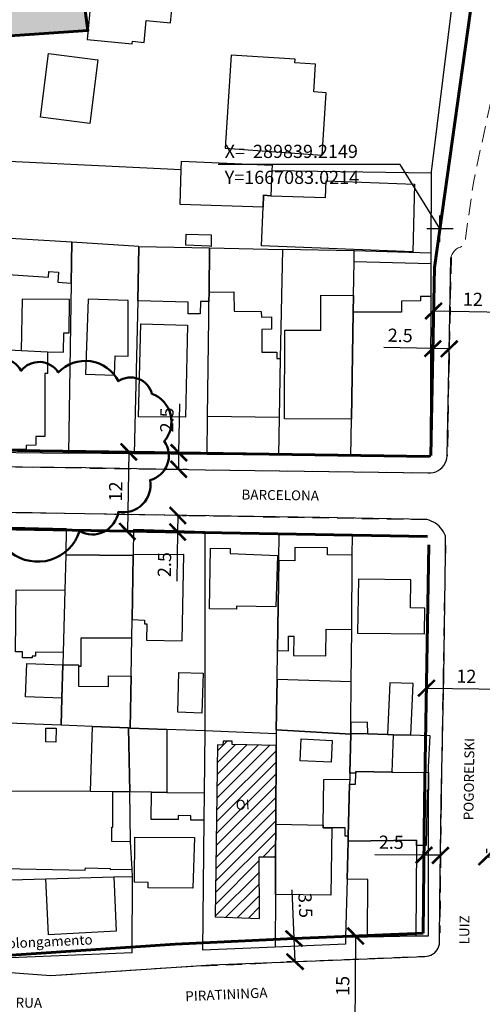
# Model space of a CAD drawing. Units: millimetres. Extents: x 287666 to 290365, y 1666020 to 1668931.
# Drawn here: x 289776 to 289846, y 1666965 to 1667115 of the extents above; entities that cross this region are included whole.
import ezdxf

# ---------------------------------------------------------------- set-up
doc = ezdxf.new("R2010")
doc.units = ezdxf.units.MM
doc.header["$MEASUREMENT"] = 0
doc.header["$PDMODE"] = 2
doc.header["$PDSIZE"] = 2
doc.linetypes.add('DASHED2', pattern=[0.375, 0.25, -0.125])
doc.linetypes.add('HIDDEN', pattern=[0.375, 0.25, -0.125])
for name, color, linetype, lineweight in [('_BLOQUEIO TV', 250, 'Continuous', 60), ('_traçado por meio fio', 7, 'Continuous', 60), ('_traçado viário outros', 7, 'Continuous', 60), ('Edificacoes_Notaveis_Hatch', 8, 'Continuous', 9), ('Nao_Pavimentada_S_Mfio', 10, 'HIDDEN', 15), ('Pavimentacao_Nao_Asfaltica_Mfio', 10, 'Continuous', 30)]:
    doc.layers.add(name, color=color, linetype=linetype, lineweight=lineweight)
for name, color, linetype in [('_COORDENADAS_SIRGAS', 7, 'Continuous'), ('_cotas', 7, 'Continuous'), ('_meio fio', 7, 'DASHED2'), ('Cerca', 8, 'Cerca'), ('Edificacoes', 2, 'Continuous'), ('Edificacoes_Notaveis', 2, 'Continuous'), ('Muro_Grade', 8, 'Continuous'), ('Topon_de_Vias', 7, 'Continuous'), ('Topon_Edif_Notaveis', 7, 'Continuous')]:
    doc.layers.add(name, color=color, linetype=linetype)
doc.styles.add('Arial', font='arial.ttf', dxfattribs={"height": 1.5})
doc.styles.get("Standard").update_dxf_attribs({"font": 'arial.ttf'})
doc.linetypes.add('Cerca', pattern='A,10,0,["X",Standard,S=1,R=0,X=0,Y=-0.5],0.1', length=10.1)
doc.dimstyles.new('AEROS UPV', dxfattribs={"dimtxt": 2, "dimasz": 2.5, "dimexe": 1.25, "dimexo": 0.625, "dimtad": 1, "dimdsep": 46, "dimtxsty": 'Standard', "dimblk": 'ARCHTICK', "dimcen": 2.5, "dimadec": 0, "dimazin": 0, "dimtfac": 1, "dimtmove": 0, "dimatfit": 3, "dimfxl": 1, "dimtzin": 0, "dimarcsym": 0})

# ---------------------------------------------------------------- blocks, each defined once
blk = doc.blocks.new('_ArchTick')
at = {"color": 0, "linetype": 'Continuous', "const_width": 0.15}
blk.add_lwpolyline([(-0.5, -0.5), (0.5, 0.5)], dxfattribs=at)
blk = doc.blocks.new('*D384')
at = {"layer": '_COORDENADAS_SIRGAS', "color": 0, "lineweight": -2, "transparency": 16777216}
for p, q in [((289817.11, 1666975.31), (289816.81, 1666982.71)), ((289816.49, 1666975.29), (289815.86, 1666975.26)), ((289817.26, 1666971.81), (289817.11, 1666975.31)), ((289816.63, 1666971.79), (289816.01, 1666971.76))]:
    blk.add_line(p, q, dxfattribs=at)
at = {"layer": 'Defpoints', "color": 0, "transparency": 16777216}
for p in [(289817.11, 1666975.31), (289817.11, 1666975.31), (289817.26, 1666971.81)]:
    blk.add_point(p, dxfattribs=at)
at = {"layer": '_COORDENADAS_SIRGAS', "color": 0, "lineweight": -2, "transparency": 16777216, "xscale": 2.5, "yscale": 2.5, "zscale": 2.5}
for p, rotation in [((289817.11, 1666975.31), 92.34187732987974), ((289817.26, 1666971.81), 272.3418773298797)]:
    blk.add_blockref('_ArchTick', p, dxfattribs=dict(at, rotation=rotation))
at = {"layer": '_COORDENADAS_SIRGAS', "color": 0, "transparency": 16777216, "insert": (289818.56, 1666980.33), "char_height": 2, "attachment_point": 5, "rotation": 272.3419}
blk.add_mtext('3.5', dxfattribs=at)
blk = doc.blocks.new('*D386')
at = {"layer": '_COORDENADAS_SIRGAS', "color": 0, "lineweight": -2, "transparency": 16777216}
for p, q in [((289826.44, 1666975.69), (289826.33, 1666960.54)), ((289827.07, 1666975.69), (289827.69, 1666975.68)), ((289826.96, 1666960.53), (289827.58, 1666960.53))]:
    blk.add_line(p, q, dxfattribs=at)
at = {"layer": 'Defpoints', "color": 0, "transparency": 16777216}
for p in [(289826.44, 1666975.69), (289826.33, 1666960.54), (289826.33, 1666960.54)]:
    blk.add_point(p, dxfattribs=at)
at = {"layer": '_COORDENADAS_SIRGAS', "color": 0, "lineweight": -2, "transparency": 16777216, "xscale": 2.5, "yscale": 2.5, "zscale": 2.5}
for p, rotation in [((289826.44, 1666975.69), 89.60033937136406), ((289826.33, 1666960.54), 269.6003393713641)]:
    blk.add_blockref('_ArchTick', p, dxfattribs=dict(at, rotation=rotation))
at = {"layer": '_COORDENADAS_SIRGAS', "color": 0, "transparency": 16777216, "insert": (289824.74, 1666968.13), "char_height": 2, "attachment_point": 5, "rotation": 89.6003}
blk.add_mtext('15', dxfattribs=at)
blk = doc.blocks.new('*D395')
at = {"layer": '_COORDENADAS_SIRGAS', "color": 0, "lineweight": -2, "transparency": 16777216}
for p, q in [((289836.8, 1666987.97), (289829.36, 1666988.04)), ((289836.8, 1666987.34), (289836.79, 1666986.72)), ((289839.3, 1666987.94), (289836.8, 1666987.97)), ((289839.3, 1666987.32), (289839.29, 1666986.69))]:
    blk.add_line(p, q, dxfattribs=at)
at = {"layer": 'Defpoints', "color": 0, "transparency": 16777216}
for p in [(289836.8, 1666987.97), (289836.8, 1666987.97), (289839.3, 1666987.94)]:
    blk.add_point(p, dxfattribs=at)
at = {"layer": '_COORDENADAS_SIRGAS', "color": 0, "lineweight": -2, "transparency": 16777216, "xscale": 2.5, "yscale": 2.5, "zscale": 2.5}
for p, rotation in [((289836.8, 1666987.97), 179.4073990525334), ((289839.3, 1666987.94), 359.4073990525333)]:
    blk.add_blockref('_ArchTick', p, dxfattribs=dict(at, rotation=rotation))
at = {"layer": '_COORDENADAS_SIRGAS', "color": 0, "transparency": 16777216, "insert": (289831.85, 1666989.66), "char_height": 2, "attachment_point": 5, "rotation": 359.4074}
blk.add_mtext('2.5', dxfattribs=at)
blk = doc.blocks.new('*D396')
at = {"layer": '_COORDENADAS_SIRGAS', "color": 0, "lineweight": -2, "transparency": 16777216}
for p, q in [((289846.34, 1666988.33), (289846.35, 1666988.95)), ((289848.84, 1666988.29), (289848.85, 1666988.92)), ((289846.33, 1666987.7), (289848.83, 1666987.67)), ((289848.83, 1666987.67), (289856.27, 1666987.55))]:
    blk.add_line(p, q, dxfattribs=at)
at = {"layer": 'Defpoints', "color": 0, "transparency": 16777216}
for p in [(289846.33, 1666987.7), (289848.83, 1666987.67), (289848.83, 1666987.67)]:
    blk.add_point(p, dxfattribs=at)
at = {"layer": '_COORDENADAS_SIRGAS', "color": 0, "lineweight": -2, "transparency": 16777216, "xscale": 2.5, "yscale": 2.5, "zscale": 2.5}
for p, rotation in [((289846.33, 1666987.7), 179.1265640709913), ((289848.83, 1666987.67), 359.1265640709912)]:
    blk.add_blockref('_ArchTick', p, dxfattribs=dict(at, rotation=rotation))
at = {"layer": '_COORDENADAS_SIRGAS', "color": 0, "transparency": 16777216, "insert": (289853.83, 1666989.24), "char_height": 2, "attachment_point": 5, "rotation": 359.1266}
blk.add_mtext('2.5', dxfattribs=at)
blk = doc.blocks.new('*D397')
at = {"layer": '_COORDENADAS_SIRGAS', "color": 0, "lineweight": -2, "transparency": 16777216}
for p, q in [((289837.18, 1667013.01), (289837.16, 1667012.05)), ((289837.18, 1667013.3), (289849.22, 1667013.12)), ((289849.22, 1667012.82), (289849.2, 1667011.87))]:
    blk.add_line(p, q, dxfattribs=at)
at = {"layer": 'Defpoints', "color": 0, "transparency": 16777216}
for p in [(289837.19, 1667013.63), (289849.22, 1667013.12), (289849.23, 1667013.45)]:
    blk.add_point(p, dxfattribs=at)
at = {"layer": '_COORDENADAS_SIRGAS', "color": 0, "lineweight": -2, "transparency": 16777216, "xscale": 2.5, "yscale": 2.5, "zscale": 2.5}
for p, rotation in [((289837.18, 1667013.3), 179.1265640764625), ((289849.22, 1667013.12), 359.1265640764625)]:
    blk.add_blockref('_ArchTick', p, dxfattribs=dict(at, rotation=rotation))
at = {"layer": '_COORDENADAS_SIRGAS', "color": 0, "transparency": 16777216, "insert": (289843.23, 1667014.84), "char_height": 2, "attachment_point": 5, "rotation": 359.1266}
blk.add_mtext('12', dxfattribs=at)
blk = doc.blocks.new('*D872')
at = {"layer": '_cotas', "color": 0, "lineweight": -2, "transparency": 16777216}
for p, q in [((289838.14, 1667064.8), (289830.7, 1667064.95)), ((289840.62, 1667064.76), (289838.14, 1667064.8)), ((289838.13, 1667064.18), (289838.11, 1667063.55)), ((289840.61, 1667064.13), (289840.6, 1667063.51))]:
    blk.add_line(p, q, dxfattribs=at)
at = {"layer": 'Defpoints', "color": 0, "transparency": 16777216}
for p in [(289838.14, 1667064.8), (289838.14, 1667064.8), (289840.62, 1667064.76)]:
    blk.add_point(p, dxfattribs=at)
at = {"layer": '_cotas', "color": 0, "lineweight": -2, "transparency": 16777216, "xscale": 2.5, "yscale": 2.5, "zscale": 2.5}
for p, rotation in [((289838.14, 1667064.8), 178.867744527244), ((289840.62, 1667064.76), 358.8677445272441)]:
    blk.add_blockref('_ArchTick', p, dxfattribs=dict(at, rotation=rotation))
at = {"layer": '_cotas', "color": 0, "transparency": 16777216, "insert": (289833.2, 1667066.55), "char_height": 2, "attachment_point": 5, "rotation": 358.8677}
blk.add_mtext('2.5', dxfattribs=at)
blk = doc.blocks.new('*D873')
at = {"layer": '_cotas', "color": 0, "lineweight": -2, "transparency": 16777216}
for p, q in [((289838.25, 1667070.51), (289850.12, 1667070.31)), ((289838.26, 1667071.13), (289838.27, 1667071.75)), ((289850.13, 1667070.93), (289850.14, 1667071.56))]:
    blk.add_line(p, q, dxfattribs=at)
at = {"layer": 'Defpoints', "color": 0, "transparency": 16777216}
for p in [(289838.25, 1667070.51), (289850.12, 1667070.31), (289850.12, 1667070.31)]:
    blk.add_point(p, dxfattribs=at)
at = {"layer": '_cotas', "color": 0, "lineweight": -2, "transparency": 16777216, "xscale": 2.5, "yscale": 2.5, "zscale": 2.5}
for p, rotation in [((289838.25, 1667070.51), 179.0421471886351), ((289850.12, 1667070.31), 359.0421471886351)]:
    blk.add_blockref('_ArchTick', p, dxfattribs=dict(at, rotation=rotation))
at = {"layer": '_cotas', "color": 0, "transparency": 16777216, "insert": (289844.21, 1667072.03), "char_height": 2, "attachment_point": 5, "rotation": 359.0421}
blk.add_mtext('12', dxfattribs=at)
blk = doc.blocks.new('*D874')
at = {"layer": '_cotas', "color": 0, "lineweight": -2, "transparency": 16777216}
for p, q in [((289799.65, 1667049), (289799.76, 1667056.44)), ((289799.62, 1667046.5), (289799.65, 1667049)), ((289800.28, 1667049), (289800.9, 1667049)), ((289800.24, 1667046.5), (289800.87, 1667046.5))]:
    blk.add_line(p, q, dxfattribs=at)
at = {"layer": 'Defpoints', "color": 0, "transparency": 16777216}
for p in [(289799.65, 1667049), (289799.65, 1667049), (289799.62, 1667046.5)]:
    blk.add_point(p, dxfattribs=at)
at = {"layer": '_cotas', "color": 0, "lineweight": -2, "transparency": 16777216, "xscale": 2.5, "yscale": 2.5, "zscale": 2.5}
for p, rotation in [((289799.65, 1667049), 89.17668041118027), ((289799.62, 1667046.5), 269.1766804111803)]:
    blk.add_blockref('_ArchTick', p, dxfattribs=dict(at, rotation=rotation))
at = {"layer": '_cotas', "color": 0, "transparency": 16777216, "insert": (289798.08, 1667053.99), "char_height": 2, "attachment_point": 5, "rotation": 89.1767}
blk.add_mtext('2.5', dxfattribs=at)
blk = doc.blocks.new('*D875')
at = {"layer": '_cotas', "color": 0, "lineweight": -2, "transparency": 16777216}
for p, q in [((289799.49, 1667039.48), (289799.44, 1667036.99)), ((289800.11, 1667039.47), (289800.74, 1667039.46)), ((289799.44, 1667036.99), (289799.31, 1667029.55)), ((289800.07, 1667036.97), (289800.69, 1667036.96))]:
    blk.add_line(p, q, dxfattribs=at)
at = {"layer": 'Defpoints', "color": 0, "transparency": 16777216}
for p in [(289799.48, 1667039.48), (289799.44, 1667036.99), (289799.44, 1667036.99)]:
    blk.add_point(p, dxfattribs=at)
at = {"layer": '_cotas', "color": 0, "lineweight": -2, "transparency": 16777216, "xscale": 2.5, "yscale": 2.5, "zscale": 2.5}
for p, rotation in [((289799.49, 1667039.48), 88.99347433985315), ((289799.44, 1667036.99), 268.9934743398532)]:
    blk.add_blockref('_ArchTick', p, dxfattribs=dict(at, rotation=rotation))
at = {"layer": '_cotas', "color": 0, "transparency": 16777216, "insert": (289797.71, 1667032.04), "char_height": 2, "attachment_point": 5, "rotation": 88.9935}
blk.add_mtext('2.5', dxfattribs=at)
blk = doc.blocks.new('*D876')
at = {"layer": '_cotas', "color": 0, "lineweight": -2, "transparency": 16777216}
for p, q in [((289792.04, 1667049.14), (289791.83, 1667037.07)), ((289792.66, 1667049.13), (289793.29, 1667049.12)), ((289792.45, 1667037.06), (289793.08, 1667037.05))]:
    blk.add_line(p, q, dxfattribs=at)
at = {"layer": 'Defpoints', "color": 0, "transparency": 16777216}
for p in [(289792.04, 1667049.14), (289791.83, 1667037.07), (289791.83, 1667037.07)]:
    blk.add_point(p, dxfattribs=at)
at = {"layer": '_cotas', "color": 0, "lineweight": -2, "transparency": 16777216, "xscale": 2.5, "yscale": 2.5, "zscale": 2.5}
for p, rotation in [((289792.04, 1667049.14), 88.99347433942718), ((289791.83, 1667037.07), 268.9934743394272)]:
    blk.add_blockref('_ArchTick', p, dxfattribs=dict(at, rotation=rotation))
at = {"layer": '_cotas', "color": 0, "transparency": 16777216, "insert": (289790.3, 1667043.13), "char_height": 2, "attachment_point": 5, "rotation": 88.9935}
blk.add_mtext('12', dxfattribs=at)

msp = doc.modelspace()

# ---------------------------------------------------------------- hatches: boundary and pattern name
at = {"layer": '_BLOQUEIO TV'}
h = msp.add_hatch(color=9, dxfattribs=at)
h.dxf.hatch_style = 1
h.paths.add_polyline_path([(289777.916, 1667173.552), (289576.108, 1667135.253), (289580.094, 1667098.937), (289785.847, 1667113.053)])
at = {"layer": 'Edificacoes_Notaveis_Hatch'}
h = msp.add_hatch(dxfattribs=at)
h.set_pattern_fill('ANSI31', color=256, scale=10)
h.paths.add_polyline_path([(289814.369, 1667004.62), (289814.321, 1666992.685), (289814.301, 1666987.692), (289811.826, 1666987.734), (289811.876, 1666978.34), (289805.163, 1666978.61), (289805.513, 1667004.69), (289806.283, 1667004.67), (289806.333, 1667005.281), (289807.704, 1667005.25), (289807.704, 1667004.74)])

# ---------------------------------------------------------------- linework, layer by layer
at = {"layer": '_BLOQUEIO TV'}
msp.add_lwpolyline([(289777.916, 1667173.552), (289576.108, 1667135.253), (289580.094, 1667098.937), (289785.847, 1667113.053), (289777.916, 1667173.552)], dxfattribs=at)
at = {"layer": '_COORDENADAS_SIRGAS'}
msp.add_lwpolyline([(289839.215, 1667083.021), (289833.183, 1667092.738), (289805.597, 1667092.738)], dxfattribs=at)
at = {"layer": '_cotas'}
msp.add_point((289839.215, 1667083.021), dxfattribs=at)
at = {"layer": '_meio fio', "ltscale": 10}
for p, q in [((289840.912, 1667078.664), (289840.317, 1667048.548)), ((289771.14, 1667046.907), (289837.621, 1667045.952)), ((289837.396, 1667038.819), (289771.06, 1667039.984))]:
    msp.add_line(p, q, dxfattribs=at)
for points in [[(289840.052, 1667035.007), (289839.387, 1666996.057), (289839.181, 1666976.185)], [(289781.005, 1666969.759), (289799.262, 1666970.992), (289817.256, 1666971.814), (289836.906, 1666972.618)]]:
    msp.add_lwpolyline(points, dxfattribs=at)
at = {"layer": '_traçado por meio fio'}
for p, q in [((289837.552, 1667035.05), (289836.887, 1666996.091)), ((289836.887, 1666996.091), (289836.68, 1666976.111))]:
    msp.add_line(p, q, dxfattribs=at)
msp.add_lwpolyline([(289770.442, 1666972.554), (289799.065, 1666974.487), (289817.105, 1666975.311), (289836.68, 1666976.111)], dxfattribs=at)
at = {"layer": '_traçado viário outros'}
for p, q in [((289845.161, 1667125.327), (289838.38, 1667077.085)), ((289838.38, 1667077.085), (289837.817, 1667048.597)), ((289770.885, 1667049.411), (289837.657, 1667048.451)), ((289837.352, 1667036.319), (289772.049, 1667037.466))]:
    msp.add_line(p, q, dxfattribs=at)
at = {"layer": 'Cerca', "flags": 128}
msp.add_lwpolyline([(289803.582, 1667037.033), (289803.552, 1667006.811)], dxfattribs=at)
at = {"layer": 'Defpoints', "color": 2, "lineweight": 50}
msp.add_lwpolyline([(289769.574, 1667061.984, -0.5205671), (289775.733, 1667061.449, -0.5205671), (289781.357, 1667061.181, -0.5205671), (289790.461, 1667059.843, -0.5205671), (289795.549, 1667057.97, -0.5205671), (289797.424, 1667050.744, -0.5205671), (289795.281, 1667044.857, -0.5205671), (289790.461, 1667040.04, -0.5205671), (289784.57, 1667037.096, -0.5205671), (289774.127, 1667033.885, -0.5205671)], format="xyb", dxfattribs=at)
at = {"layer": 'Edificacoes', "flags": 128}
for points in [[(289793.979, 1667123.318), (289786.906, 1667124.007), (289785.715, 1667111.693), (289792.568, 1667111.032), (289792.608, 1667111.432), (289794.369, 1667111.262), (289794.679, 1667114.564), (289798.36, 1667114.204), (289798.76, 1667118.305), (289793.348, 1667118.825)], [(289787.346, 1667108.621), (289786.146, 1667098.968), (289778.673, 1667099.898), (289779.863, 1667109.552)], [(289821.389, 1667094.156), (289821.99, 1667103.629), (289820.089, 1667103.749), (289820.359, 1667107.961), (289817.228, 1667108.161), (289817.258, 1667108.711), (289807.564, 1667109.322), (289806.674, 1667095.186)], [(289812.406, 1667086.252), (289799.831, 1667086.653), (289800.001, 1667091.965), (289800.051, 1667093.215), (289813.766, 1667092.615), (289813.746, 1667091.815), (289813.606, 1667088.003), (289812.466, 1667088.073)], [(289813.606, 1667088.003), (289821.87, 1667087.703), (289821.97, 1667090.274), (289835.375, 1667089.764), (289835.135, 1667079.46), (289812.166, 1667080.42), (289812.406, 1667086.252), (289812.466, 1667088.073)], [(289783.328, 1667074.748), (289783.424, 1667080.93), (289771.49, 1667081.661), (289771.49, 1667081.571), (289771.49, 1667081.491), (289771.39, 1667076.198), (289779.893, 1667075.658), (289779.943, 1667076.479), (289781.374, 1667076.389), (289781.284, 1667074.878)], [(289804.523, 1667080.31), (289804.303, 1667080.322), (289800.681, 1667080.49), (289800.741, 1667082.161), (289804.533, 1667082.051)], [(289793.578, 1667080.31), (289804.3, 1667080.087), (289804.219, 1667073.357), (289804.202, 1667071.965), (289802.942, 1667071.967), (289802.872, 1667070.056), (289801.041, 1667070.086), (289801.071, 1667071.837), (289793.392, 1667072.044)], [(289826.119, 1667072.837), (289826.204, 1667078.039), (289837.84, 1667077.699), (289837.82, 1667072.707), (289836.285, 1667072.687), (289836.295, 1667072.037), (289833.394, 1667071.997), (289833.414, 1667070.356), (289826.079, 1667070.356)], [(289779.733, 1667064.304), (289782.154, 1667064.284), (289782.184, 1667067.185), (289782.984, 1667067.175), (289783.034, 1667072.267), (289775.881, 1667072.327), (289775.711, 1667064.512)], [(289791.928, 1667072.107), (289785.865, 1667072.317), (289785.485, 1667060.912), (289789.857, 1667060.762), (289789.957, 1667063.694), (289791.948, 1667063.634)], [(289804.171, 1667069.386), (289804.202, 1667071.965), (289804.219, 1667073.357), (289807.994, 1667073.397), (289808.024, 1667070.486), (289812.116, 1667070.426), (289812.176, 1667069.596), (289813.676, 1667069.606), (289813.686, 1667067.735), (289812.226, 1667067.725), (289812.236, 1667064.254), (289814.497, 1667064.264), (289814.497, 1667063.313), (289815.012, 1667063.313), (289814.838, 1667054.35), (289803.992, 1667054.49)], [(289826.079, 1667070.356), (289825.813, 1667054.09), (289815.657, 1667054.15), (289815.717, 1667067.605), (289821.149, 1667067.585), (289821.179, 1667072.897), (289826.119, 1667072.837)], [(289793.528, 1667054.46), (289793.859, 1667068.545), (289800.971, 1667068.375), (289800.641, 1667054.39)], [(289779.733, 1667064.304), (289779.733, 1667061.043), (289779.303, 1667061.043), (289779.323, 1667051.489), (289777.972, 1667051.489), (289777.972, 1667050.138), (289776.502, 1667050.128), (289776.502, 1667049.498), (289773.1, 1667049.488), (289773.09, 1667051.449), (289770.924, 1667051.439), (289771.086, 1667060.072), (289772.92, 1667060.062), (289772.98, 1667064.654), (289775.711, 1667064.512)], [(289792.538, 1667023.688), (289792.706, 1667033.402), (289782.504, 1667033.512), (289782.354, 1667028.15), (289782.094, 1667018.716), (289782.044, 1667016.855), (289784.445, 1667016.815), (289784.445, 1667016.645), (289784.845, 1667016.645), (289784.845, 1667020.907), (289792.488, 1667020.907)], [(289792.708, 1667033.522), (289792.706, 1667033.402), (289792.538, 1667023.688), (289794.439, 1667023.608), (289794.429, 1667023.058), (289794.769, 1667023.058), (289794.729, 1667020.587), (289800.151, 1667020.497), (289800.371, 1667033.572)], [(289814.357, 1667025.649), (289808.384, 1667025.749), (289808.374, 1667025.278), (289804.263, 1667025.348), (289804.423, 1667034.522), (289807.434, 1667034.472), (289807.424, 1667033.732), (289814.597, 1667033.422)], [(289814.587, 1667019.006), (289816.247, 1667018.976), (289816.277, 1667021.197), (289817.068, 1667021.187), (289817.018, 1667018.266), (289821.92, 1667018.186), (289821.99, 1667022.247), (289825.841, 1667022.187), (289825.931, 1667033.482), (289822.16, 1667033.512), (289822.16, 1667034.572), (289817.208, 1667034.612), (289817.198, 1667032.631), (289814.787, 1667032.641)], [(289826.732, 1667021.657), (289836.856, 1667021.527), (289836.906, 1667025.448), (289834.755, 1667025.478), (289834.815, 1667029.72), (289826.872, 1667029.82)], [(289782.354, 1667028.15), (289782.094, 1667018.716), (289777.922, 1667018.756), (289777.922, 1667018.166), (289777.392, 1667018.166), (289777.382, 1667017.885), (289775.911, 1667017.895), (289775.911, 1667018.786), (289774.891, 1667018.796), (289774.971, 1667028.21)], [(289782.044, 1667016.855), (289781.904, 1667011.783), (289776.392, 1667011.963), (289776.572, 1667017.055)], [(289781.904, 1667011.783), (289782.044, 1667016.855), (289784.445, 1667016.815), (289784.445, 1667016.645), (289784.405, 1667013.604), (289788.957, 1667013.544), (289788.977, 1667015.164), (289792.388, 1667015.124), (289792.248, 1667007.251), (289792.018, 1667007.261), (289786.556, 1667007.471), (289781.794, 1667007.661)], [(289799.461, 1667009.662), (289799.651, 1667015.675), (289803.312, 1667015.575), (289803.122, 1667009.502)], [(289825.781, 1667014.264), (289814.517, 1667014.604), (289814.397, 1667007.001), (289825.719, 1667006.341), (289825.721, 1667006.431), (289825.731, 1667008.102)], [(289834.795, 1667006.151), (289835.165, 1667013.994), (289831.613, 1667014.124), (289831.273, 1667006.261), (289832.144, 1667006.231)], [(289825.731, 1667008.102), (289825.721, 1667006.431), (289828.272, 1667006.351), (289828.262, 1667008.142)], [(289779.463, 1667007.251), (289781.053, 1667007.251), (289780.983, 1667005.1), (289779.473, 1667005.14)], [(289786.556, 1667007.471), (289792.018, 1667007.261), (289792.183, 1666997.59), (289789.637, 1666997.597), (289786.266, 1666997.607)], [(289792.183, 1666997.59), (289792.018, 1667007.261), (289792.248, 1667007.251), (289797.81, 1667007.031), (289797.82, 1666997.48), (289795.469, 1666997.497)], [(289825.719, 1667006.341), (289825.721, 1667006.431), (289828.272, 1667006.351), (289831.273, 1667006.261), (289832.144, 1667006.231), (289831.944, 1667000.569), (289826.461, 1667000.659), (289826.461, 1667000.389), (289825.561, 1667000.399)], [(289822.71, 1667002.049), (289818.018, 1667002.279), (289818.178, 1667005.591), (289822.87, 1667005.371)], [(289837.479, 1666997.833), (289837.276, 1666997.828), (289837.136, 1666989.424), (289835.675, 1666989.444), (289835.675, 1666990.225), (289825.301, 1666990.105), (289825.321, 1666990.845), (289825.521, 1666998.738), (289826.431, 1666998.718), (289826.461, 1667000.389), (289826.461, 1667000.659), (289831.944, 1667000.569), (289832.144, 1667000.569), (289837.476, 1667000.493)], [(289821.529, 1666992.515), (289821.6, 1666999.448), (289825.541, 1666999.488), (289825.521, 1666998.738), (289825.321, 1666990.845), (289824.841, 1666990.855), (289824.861, 1666992.095), (289822.83, 1666992.12), (289821.529, 1666992.135)], [(289786.266, 1666997.607), (289771.36, 1666997.667), (289771.35, 1666997.337), (289770.569, 1666997.337), (289768.298, 1666997.267), (289768.368, 1666986.013), (289770.559, 1666986.003), (289785.455, 1666985.683), (289785.465, 1666986.023), (289789.207, 1666985.943), (289789.207, 1666985.813), (289792.538, 1666985.853), (289792.308, 1666990.004), (289789.467, 1666990.014), (289789.477, 1666992.235), (289789.617, 1666992.235), (289789.637, 1666997.597)], [(289795.469, 1666997.497), (289797.82, 1666997.48), (289803.452, 1666997.437), (289803.412, 1666993.296), (289801.452, 1666993.286), (289801.462, 1666993.956), (289799.511, 1666993.966), (289799.511, 1666993.356), (289795.439, 1666993.386)], [(289814.301, 1666987.692), (289814.321, 1666992.685), (289821.529, 1666992.515), (289821.529, 1666992.135), (289822.83, 1666992.12), (289822.7, 1666981.901), (289814.278, 1666982.001)], [(289801.732, 1666982.952), (289794.969, 1666982.992), (289794.979, 1666983.842), (289792.918, 1666983.852), (289792.948, 1666990.695), (289801.992, 1666990.655)], [(289835.675, 1666989.444), (289835.585, 1666975.709), (289828.222, 1666975.599), (289828.302, 1666984.282), (289825.151, 1666984.322), (289825.301, 1666990.105), (289835.675, 1666990.225)], [(289779.453, 1666984.382), (289789.797, 1666984.662), (289790.117, 1666976.419), (289779.873, 1666975.879)]]:
    msp.add_lwpolyline(points, close=True, dxfattribs=at)
at = {"layer": 'Edificacoes_Notaveis', "flags": 128}
msp.add_lwpolyline([(289814.369, 1667004.62), (289807.704, 1667004.74), (289807.704, 1667005.25), (289806.333, 1667005.281), (289806.283, 1667004.67), (289805.513, 1667004.69), (289805.163, 1666978.61), (289811.876, 1666978.34), (289811.826, 1666987.734), (289814.301, 1666987.692), (289814.321, 1666992.685)], close=True, dxfattribs=at)
at = {"layer": 'Muro_Grade', "flags": 128}
for points in [[(289842.128, 1667125.888), (289837.896, 1667091.615), (289837.895, 1667091.445)], [(289771.67, 1667093.335), (289790.597, 1667092.415), (289800.001, 1667091.965), (289800.051, 1667093.215), (289813.766, 1667092.615), (289813.746, 1667091.815), (289837.895, 1667091.445)], [(289837.895, 1667091.445), (289837.846, 1667079.28)], [(289771.49, 1667081.661), (289771.49, 1667081.571), (289771.49, 1667081.491), (289771.39, 1667076.198), (289771.086, 1667060.072), (289770.924, 1667051.439), (289770.879, 1667049.098), (289782.924, 1667048.968)], [(289783.424, 1667080.93), (289771.49, 1667081.661)], [(289783.424, 1667080.93), (289783.328, 1667074.748), (289782.924, 1667048.968)], [(289793.578, 1667080.31), (289783.424, 1667080.93)], [(289793.578, 1667080.31), (289793.392, 1667072.044), (289792.868, 1667048.858)], [(289793.578, 1667080.31), (289804.3, 1667080.087)], [(289803.923, 1667048.738), (289803.992, 1667054.49), (289804.171, 1667069.386), (289804.202, 1667071.965), (289804.219, 1667073.357), (289804.3, 1667080.087)], [(289804.3, 1667080.087), (289815.341, 1667079.826)], [(289815.341, 1667079.826), (289815.012, 1667063.313), (289814.838, 1667054.35), (289814.727, 1667048.618)], [(289826.231, 1667079.638), (289815.341, 1667079.826)], [(289825.721, 1667048.498), (289825.813, 1667054.09), (289826.079, 1667070.356), (289826.119, 1667072.837), (289826.204, 1667078.039), (289826.231, 1667079.638)], [(289837.846, 1667079.28), (289826.231, 1667079.638)], [(289837.846, 1667079.28), (289837.84, 1667077.699), (289837.82, 1667072.707), (289837.726, 1667048.368), (289825.721, 1667048.498)], [(289792.868, 1667048.858), (289782.924, 1667048.968)], [(289803.923, 1667048.738), (289792.998, 1667048.858), (289792.868, 1667048.858)], [(289814.727, 1667048.618), (289803.923, 1667048.738)], [(289825.721, 1667048.498), (289814.727, 1667048.618)], [(289770.966, 1667008.081), (289772.06, 1667037.753), (289782.564, 1667037.503), (289782.504, 1667033.512)], [(289814.847, 1667036.693), (289803.582, 1667037.033), (289792.768, 1667037.363), (289792.708, 1667033.522), (289792.706, 1667033.402)], [(289814.397, 1667007.001), (289814.517, 1667014.604), (289814.587, 1667019.006), (289814.787, 1667032.641), (289814.847, 1667036.693)], [(289825.721, 1667006.431), (289825.731, 1667008.102), (289825.781, 1667014.264), (289825.841, 1667022.187), (289825.931, 1667033.482), (289825.951, 1667036.383), (289815.767, 1667036.663), (289814.847, 1667036.693)], [(289782.504, 1667033.512), (289782.354, 1667028.15), (289782.094, 1667018.716), (289782.044, 1667016.855), (289781.904, 1667011.783), (289781.794, 1667007.661)], [(289782.504, 1667033.512), (289792.706, 1667033.402)], [(289792.248, 1667007.251), (289792.388, 1667015.124), (289792.488, 1667020.907), (289792.538, 1667023.688), (289792.706, 1667033.402)], [(289781.794, 1667007.661), (289770.966, 1667008.081)], [(289792.018, 1667007.261), (289786.556, 1667007.471), (289781.794, 1667007.661)], [(289792.598, 1666984.742), (289792.538, 1666985.853), (289792.308, 1666990.004), (289792.183, 1666997.59), (289792.018, 1667007.261)], [(289792.248, 1667007.251), (289792.018, 1667007.261)], [(289803.552, 1667006.811), (289797.81, 1667007.031), (289792.248, 1667007.251)], [(289803.552, 1667006.811), (289803.452, 1666997.437), (289803.412, 1666993.296), (289803.202, 1666973.568)], [(289814.376, 1667006.381), (289803.552, 1667006.811)], [(289814.376, 1667006.381), (289814.369, 1667004.62), (289814.321, 1666992.685), (289814.301, 1666987.692), (289814.278, 1666982.001), (289814.247, 1666974.018)], [(289814.397, 1667007.001), (289814.376, 1667006.381)], [(289825.719, 1667006.341), (289814.397, 1667007.001)], [(289824.921, 1666975.549), (289828.222, 1666975.599), (289835.585, 1666975.709), (289837.496, 1666975.739), (289837.486, 1666989.514), (289837.479, 1666997.833), (289837.476, 1667000.493), (289837.476, 1667001.329), (289837.716, 1667006.061), (289834.795, 1667006.151), (289832.144, 1667006.231), (289831.273, 1667006.261), (289828.272, 1667006.351), (289825.721, 1667006.431)], [(289825.719, 1667006.341), (289825.561, 1667000.399), (289825.541, 1666999.488), (289825.521, 1666998.738), (289825.321, 1666990.845), (289825.301, 1666990.105), (289825.151, 1666984.322), (289824.921, 1666975.549)], [(289825.721, 1667006.431), (289825.719, 1667006.341)], [(289792.578, 1666973.138), (289770.439, 1666972.227), (289770.539, 1666984.142)], [(289770.539, 1666984.142), (289779.453, 1666984.382), (289789.797, 1666984.662), (289792.598, 1666984.742)], [(289792.578, 1666973.138), (289792.598, 1666984.742)], [(289824.921, 1666975.549), (289824.891, 1666974.458), (289814.247, 1666974.018)], [(289814.247, 1666974.018), (289803.202, 1666973.568)]]:
    msp.add_lwpolyline(points, dxfattribs=at)
at = {"layer": 'Nao_Pavimentada_S_Mfio', "ltscale": 10, "flags": 128}
msp.add_lwpolyline([(289840.887, 1667078.569), (289840.937, 1667078.76), (289840.997, 1667078.94), (289841.077, 1667079.12), (289841.167, 1667079.29), (289841.277, 1667079.45), (289841.397, 1667079.6), (289841.537, 1667079.74), (289841.687, 1667079.87), (289841.848, 1667079.98), (289842.008, 1667080.08), (289842.188, 1667080.16), (289842.338, 1667080.21), (289842.478, 1667080.28), (289842.618, 1667080.37), (289842.738, 1667080.48), (289842.838, 1667080.6), (289842.928, 1667080.73), (289842.998, 1667080.87), (289843.048, 1667081.02), (289843.088, 1667081.18), (289843.098, 1667081.341), (289843.088, 1667081.501), (289844.338, 1667090.234), (289847.08, 1667102.949), (289849.06, 1667114.304), (289850.101, 1667123.747), (289851.121, 1667132.781), (289852.009, 1667150.445)], dxfattribs=at)
at = {"layer": 'Pavimentacao_Nao_Asfaltica_Mfio', "flags": 128}
for points in [[(289771.14, 1667046.907), (289785.485, 1667046.787), (289803.692, 1667046.397), (289837.426, 1667045.947), (289837.816, 1667045.957), (289838.206, 1667046.017), (289838.576, 1667046.127), (289838.936, 1667046.297), (289839.266, 1667046.517), (289839.557, 1667046.777), (289839.807, 1667047.077), (289840.017, 1667047.417), (289840.177, 1667047.777), (289840.277, 1667048.157), (289840.317, 1667048.548), (289840.667, 1667067.085), (289840.887, 1667078.569)], [(289770.699, 1666970.417), (289780.223, 1666969.706), (289804.513, 1666971.347), (289826.902, 1666972.167), (289836.906, 1666972.618), (289837.226, 1666972.628), (289837.536, 1666972.688), (289837.836, 1666972.788), (289838.116, 1666972.928), (289838.376, 1666973.118), (289838.606, 1666973.338), (289838.806, 1666973.588), (289838.956, 1666973.858), (289839.076, 1666974.158), (289839.146, 1666974.468), (289839.166, 1666974.778), (289839.206, 1666980.931), (289839.387, 1666996.057), (289839.827, 1667015.054), (289840.057, 1667033.632), (289840.047, 1667036.383), (289839.917, 1667036.713), (289839.747, 1667037.023), (289839.557, 1667037.323), (289839.327, 1667037.603), (289839.086, 1667037.863), (289838.816, 1667038.103), (289838.526, 1667038.314), (289838.226, 1667038.494), (289837.906, 1667038.644), (289837.566, 1667038.774), (289837.226, 1667038.864), (289821.029, 1667039.184), (289797.51, 1667039.564), (289782.314, 1667039.794), (289771.06, 1667039.984)]]:
    msp.add_lwpolyline(points, dxfattribs=at)

# ---------------------------------------------------------------- texts
at = {"layer": '_COORDENADAS_SIRGAS'}
for s, p in [('X=  289839.2149', (289806.582, 1667093.723)), ('Y=1667083.0214', (289806.582, 1667089.782))]:
    msp.add_text(s, height=2, dxfattribs=at).set_placement(p)
at = {"layer": 'Topon_de_Vias', "style": 'Arial'}
for s, rotation, p in [('BARCELONA', 359.14856, (289809.122, 1667041.922)), ('POGORELSKI', 89.23196, (289844.294, 1666993.239)), ('LUIZ', 89.57483, (289843.666, 1666974.419)), ('prolongamento', 2.68243, (289771.638, 1666973.73)), ('PIRATININGA', 2.68243, (289800.645, 1666965.796)), ('RUA', 359.14856, (289774.87, 1666964.858))]:
    msp.add_text(s, height=1.5, rotation=rotation, dxfattribs=at).set_placement(p)
at = {"layer": 'Topon_Edif_Notaveis', "style": 'Arial'}
msp.add_text('OI', height=1.5, rotation=2.68243, dxfattribs=at).set_placement((289808.297, 1666994.824))

# ---------------------------------------------------------------- dimensions: what is measured, and where the dimension line sits
at = {"layer": '_COORDENADAS_SIRGAS'}
for p1, p2, distance, text, picture, middle in [((289837.186, 1667013.633), (289849.226, 1667013.45), -0.335, '12', '*D397', (289843.226, 1667014.836)), ((289826.441, 1666975.693), (289826.335, 1666960.535), 0, '15', '*D386', (289824.742, 1666968.125))]:
    dim = msp.add_aligned_dim(p1=p1, p2=p2, distance=distance, text=text, dimstyle='AEROS UPV', dxfattribs=at)
    dim.commit()
    dim.dimension.update_dxf_attribs({"geometry": picture, "text_midpoint": middle})
for p1, p2, picture, middle in [((289839.303, 1666987.941), (289836.803, 1666987.967), '*D395', (289831.85, 1666989.664)), ((289846.333, 1666987.703), (289848.833, 1666987.665), '*D396', (289853.828, 1666989.236)), ((289817.256, 1666971.814), (289817.113, 1666975.311), '*D384', (289818.556, 1666980.327))]:
    dim = msp.add_aligned_dim(p1=p1, p2=p2, distance=0, dimstyle='AEROS UPV', dxfattribs=at)
    dim.commit()
    dim.dimension.update_dxf_attribs({"geometry": picture, "text_midpoint": middle})
at = {"layer": '_cotas'}
for p1, p2, text, picture, middle in [((289838.25, 1667070.505), (289850.122, 1667070.307), '12', '*D873', (289844.213, 1667072.035)), ((289840.623, 1667064.755), (289838.138, 1667064.804), '2.5', '*D872', (289833.201, 1667066.548))]:
    dim = msp.add_aligned_dim(p1=p1, p2=p2, distance=0, text=text, dimstyle='AEROS UPV', dxfattribs=at)
    dim.commit()
    dim.dimension.update_dxf_attribs({"geometry": picture, "text_midpoint": middle})
for p1, p2, distance, picture, middle in [((289799.616, 1667046.498), (289799.652, 1667048.997), 0, '*D874', (289798.077, 1667053.991)), ((289799.484, 1667039.485), (289799.441, 1667036.985), 0.002, '*D875', (289797.71, 1667032.045))]:
    dim = msp.add_aligned_dim(p1=p1, p2=p2, distance=distance, dimstyle='AEROS UPV', dxfattribs=at)
    dim.commit()
    dim.dimension.update_dxf_attribs({"geometry": picture, "text_midpoint": middle})
dim = msp.add_aligned_dim(p1=(289792.038, 1667049.14), p2=(289791.826, 1667037.068), distance=0, dimstyle='AEROS UPV', override={"dimdec": 0}, dxfattribs=at)
dim.commit()
dim.dimension.update_dxf_attribs({"geometry": '*D876', "text_midpoint": (289790.303, 1667043.132)})

doc.saveas('drawing.dxf')
